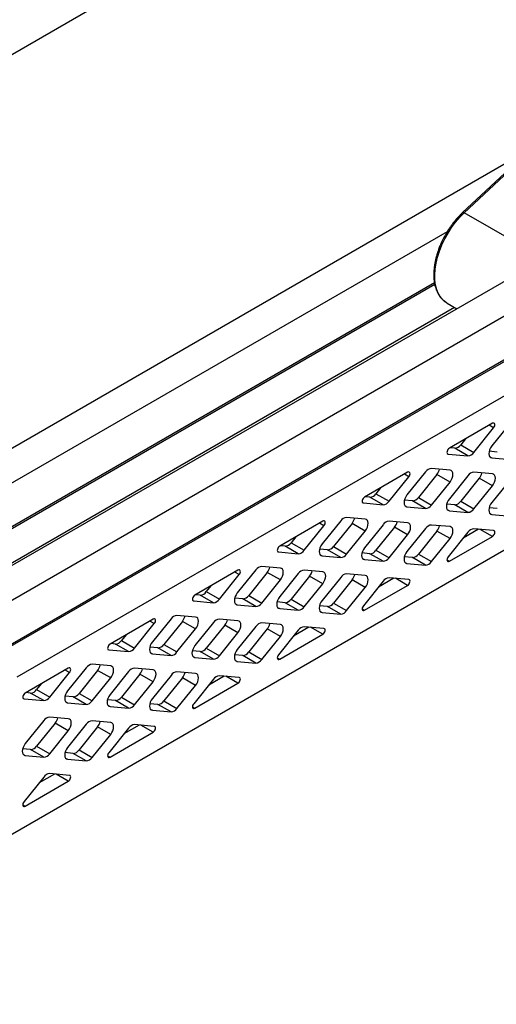
# Model space of a CAD drawing. Units: millimetres. Extents: x 43 to 2068, y 50 to 1352.
# Drawn here: x 121 to 149, y 188 to 247 of the extents above; entities that cross this region are included whole.
import ezdxf

# ---------------------------------------------------------------- set-up
doc = ezdxf.new("R2010")
doc.units = ezdxf.units.MM
doc.header["$LTSCALE"] = 5
doc.linetypes.add('SLD-Solid', pattern=[0])

msp = doc.modelspace()

# ---------------------------------------------------------------- linework, layer by layer
at = {"color": 7, "linetype": 'SLD-Solid', "lineweight": 25}
for p, q in [((235.005, 310.955), (68.835, 215.027)), ((111.31, 207.262), (260.534, 293.406)), ((269.007, 284.417), (102.837, 188.489)), ((174.962, 246.048), (109.908, 208.493)), ((157.789, 245.497), (146.937, 235.363)), ((147.032, 235.349), (157.817, 245.42)), ((173.901, 240.781), (117.209, 208.054)), ((150.992, 239.15), (103.532, 211.752)), ((120.565, 207.868), (173.901, 238.658)), ((150.709, 233.226), (147.032, 235.349)), ((105.665, 210.942), (146.03, 234.244)), ((145.272, 231.194), (111.199, 211.524)), ((112.787, 212.358), (145.284, 231.119)), ((114.555, 211.338), (146.454, 229.753)), ((146.012, 230.008), (146, 230.016)), ((146.012, 230.008), (146.595, 229.672)), ((118.797, 208.889), (151.941, 228.022)), ((148.701, 222.886), (146.15, 221.413)), ((149.76, 222.908), (148.663, 221.544)), ((147.602, 221.167), (148.772, 222.622)), ((147.104, 221.964), (146.825, 221.616)), ((146.825, 221.616), (147.602, 221.167)), ((146.079, 221.067), (147.249, 220.963)), ((146.471, 221.412), (146.191, 221.437)), ((147.249, 220.963), (146.471, 221.412)), ((148.982, 221.187), (148.505, 221.23)), ((148.663, 220.836), (149.76, 220.738)), ((143.68, 219.987), (141.128, 218.514)), ((144.738, 220.009), (143.642, 218.645)), ((145.41, 219.857), (144.314, 218.493)), ((146.188, 220.115), (145.092, 220.213)), ((146.188, 219.408), (145.41, 219.857)), ((147.249, 219.784), (146.152, 218.42)), ((148.699, 219.89), (147.602, 219.988)), ((142.581, 218.268), (143.751, 219.723)), ((145.092, 218.044), (146.188, 219.408)), ((147.921, 219.632), (146.825, 218.268)), ((147.602, 217.819), (148.699, 219.183)), ((148.699, 219.183), (147.921, 219.632)), ((149.76, 219.56), (148.663, 218.196)), ((142.083, 219.065), (141.803, 218.717)), ((141.803, 218.717), (142.581, 218.268)), ((141.058, 218.169), (142.227, 218.064)), ((141.45, 218.513), (141.17, 218.538)), ((142.227, 218.064), (141.45, 218.513)), ((143.96, 218.289), (143.484, 218.331)), ((144.738, 217.84), (143.96, 218.289)), ((144.314, 218.493), (145.092, 218.044)), ((146.471, 218.064), (145.994, 218.107)), ((147.249, 217.615), (146.471, 218.064)), ((146.825, 218.268), (147.602, 217.819)), ((143.642, 217.938), (144.738, 217.84)), ((146.152, 217.713), (147.249, 217.615)), ((148.982, 217.84), (148.505, 217.882)), ((148.663, 217.489), (149.76, 217.391)), ((138.658, 217.088), (136.107, 215.615)), ((139.717, 217.11), (138.62, 215.746)), ((140.389, 216.958), (139.292, 215.594)), ((141.167, 217.216), (140.07, 217.314)), ((141.167, 216.509), (140.389, 216.958)), ((142.227, 216.885), (141.131, 215.521)), ((143.677, 216.992), (142.581, 217.09)), ((146.188, 216.767), (145.092, 216.865)), ((137.559, 215.369), (138.729, 216.825)), ((140.07, 215.145), (141.167, 216.509)), ((142.9, 216.733), (141.803, 215.369)), ((142.581, 214.92), (143.677, 216.284)), ((143.677, 216.284), (142.9, 216.733)), ((144.738, 216.661), (143.642, 215.297)), ((145.41, 216.509), (144.314, 215.145)), ((146.188, 216.06), (145.41, 216.509)), ((147.249, 216.437), (146.079, 214.981)), ((147.882, 216.616), (146.969, 216.088)), ((148.772, 216.536), (147.602, 216.641)), ((137.061, 216.166), (136.782, 215.818)), ((136.782, 215.818), (137.559, 215.369)), ((145.092, 214.696), (146.188, 216.06)), ((146.15, 214.717), (148.701, 216.19)), ((136.036, 215.27), (137.206, 215.165)), ((136.428, 215.614), (136.148, 215.639)), ((137.206, 215.165), (136.428, 215.614)), ((138.939, 215.39), (138.462, 215.432)), ((139.717, 214.941), (138.939, 215.39)), ((139.292, 215.594), (140.07, 215.145)), ((141.45, 215.165), (140.973, 215.208)), ((142.227, 214.716), (141.45, 215.165)), ((141.803, 215.369), (142.581, 214.92)), ((144.314, 215.145), (145.092, 214.696)), ((138.62, 215.039), (139.717, 214.941)), ((141.131, 214.814), (142.227, 214.716)), ((143.96, 214.941), (143.484, 214.983)), ((143.642, 214.59), (144.738, 214.492)), ((144.738, 214.492), (143.96, 214.941)), ((133.637, 214.19), (131.085, 212.717)), ((134.695, 214.211), (133.599, 212.847)), ((135.367, 214.059), (134.271, 212.695)), ((136.145, 214.317), (135.049, 214.415)), ((136.145, 213.61), (135.367, 214.059)), ((137.206, 213.987), (136.109, 212.623)), ((138.656, 214.093), (137.559, 214.191)), ((141.167, 213.868), (140.07, 213.966)), ((132.538, 212.471), (133.708, 213.926)), ((135.049, 212.246), (136.145, 213.61)), ((137.878, 213.835), (136.782, 212.471)), ((137.559, 212.022), (138.656, 213.386)), ((138.656, 213.386), (137.878, 213.835)), ((139.717, 213.762), (138.62, 212.398)), ((140.389, 213.61), (139.292, 212.246)), ((141.167, 213.161), (140.389, 213.61)), ((142.227, 213.538), (141.058, 212.083)), ((142.861, 213.717), (141.947, 213.19)), ((143.751, 213.637), (142.581, 213.742)), ((132.04, 213.268), (131.76, 212.92)), ((131.76, 212.92), (132.538, 212.471)), ((140.07, 211.797), (141.167, 213.161)), ((141.128, 211.819), (143.68, 213.292)), ((131.015, 212.371), (132.184, 212.266)), ((131.407, 212.715), (131.127, 212.74)), ((132.184, 212.266), (131.407, 212.715)), ((133.917, 212.491), (133.441, 212.534)), ((134.695, 212.042), (133.917, 212.491)), ((134.271, 212.695), (135.049, 212.246)), ((136.428, 212.266), (135.951, 212.309)), ((137.206, 211.817), (136.428, 212.266)), ((136.782, 212.471), (137.559, 212.022)), ((139.292, 212.246), (140.07, 211.797)), ((133.599, 212.14), (134.695, 212.042)), ((136.109, 211.915), (137.206, 211.817)), ((138.939, 212.042), (138.462, 212.085)), ((138.62, 211.691), (139.717, 211.593)), ((139.717, 211.593), (138.939, 212.042)), ((128.616, 211.291), (126.064, 209.818)), ((127.517, 209.572), (128.686, 211.027)), ((129.674, 211.312), (128.577, 209.948)), ((130.346, 211.16), (129.249, 209.796)), ((131.124, 211.418), (130.027, 211.516)), ((131.124, 210.711), (130.346, 211.16)), ((132.184, 211.088), (131.088, 209.724)), ((133.634, 211.194), (132.538, 211.292)), ((136.145, 210.969), (135.049, 211.067)), ((130.027, 209.347), (131.124, 210.711)), ((132.857, 210.936), (131.76, 209.572)), ((132.538, 209.123), (133.634, 210.487)), ((133.634, 210.487), (132.857, 210.936)), ((134.695, 210.863), (133.599, 209.499)), ((135.367, 210.711), (134.271, 209.347)), ((136.145, 210.262), (135.367, 210.711)), ((137.206, 210.639), (136.036, 209.184)), ((137.839, 210.818), (136.926, 210.291)), ((138.729, 210.738), (137.559, 210.843)), ((127.019, 210.369), (126.739, 210.021)), ((126.739, 210.021), (127.517, 209.572)), ((135.049, 208.898), (136.145, 210.262)), ((136.107, 208.92), (138.658, 210.393)), ((125.993, 209.472), (127.163, 209.368)), ((126.385, 209.817), (126.105, 209.842)), ((127.163, 209.368), (126.385, 209.817)), ((128.896, 209.592), (128.419, 209.635)), ((129.674, 209.143), (128.896, 209.592)), ((129.249, 209.796), (130.027, 209.347)), ((131.407, 209.368), (130.93, 209.41)), ((132.184, 208.919), (131.407, 209.368)), ((131.76, 209.572), (132.538, 209.123)), ((134.271, 209.347), (135.049, 208.898)), ((128.577, 209.241), (129.674, 209.143)), ((131.088, 209.017), (132.184, 208.919)), ((133.917, 209.143), (133.441, 209.186)), ((133.599, 208.792), (134.695, 208.694)), ((134.695, 208.694), (133.917, 209.143)), ((123.594, 208.392), (121.042, 206.919)), ((122.495, 206.673), (123.665, 208.128)), ((124.652, 208.414), (123.556, 207.049)), ((125.324, 208.261), (124.228, 206.897)), ((126.102, 208.52), (125.006, 208.618)), ((126.102, 207.812), (125.324, 208.261)), ((127.163, 208.189), (126.066, 206.825)), ((128.613, 208.295), (127.517, 208.393)), ((131.124, 208.071), (130.027, 208.169)), ((125.006, 206.448), (126.102, 207.812)), ((127.835, 208.037), (126.739, 206.673)), ((127.517, 206.224), (128.613, 207.588)), ((128.613, 207.588), (127.835, 208.037)), ((129.674, 207.965), (128.577, 206.6)), ((130.346, 207.812), (129.249, 206.448)), ((131.124, 207.363), (130.346, 207.812)), ((132.184, 207.74), (131.015, 206.285)), ((132.818, 207.919), (131.905, 207.392)), ((133.708, 207.84), (132.538, 207.944)), ((121.364, 206.918), (121.084, 206.943)), ((121.997, 207.47), (121.717, 207.122)), ((121.717, 207.122), (122.495, 206.673)), ((130.027, 205.999), (131.124, 207.363)), ((131.085, 206.021), (133.637, 207.494)), ((120.972, 206.573), (122.142, 206.469)), ((122.142, 206.469), (121.364, 206.918)), ((123.874, 206.693), (123.398, 206.736)), ((124.652, 206.244), (123.874, 206.693)), ((124.228, 206.897), (125.006, 206.448)), ((126.385, 206.469), (125.908, 206.511)), ((127.163, 206.02), (126.385, 206.469)), ((126.739, 206.673), (127.517, 206.224)), ((129.249, 206.448), (130.027, 205.999)), ((123.556, 206.342), (124.652, 206.244)), ((126.066, 206.118), (127.163, 206.02)), ((128.896, 206.244), (128.419, 206.287)), ((128.577, 205.893), (129.674, 205.795)), ((129.674, 205.795), (128.896, 206.244)), ((122.142, 205.29), (121.045, 203.926)), ((123.592, 205.396), (122.495, 205.494)), ((126.102, 205.172), (125.006, 205.27)), ((122.814, 205.138), (121.717, 203.774)), ((122.495, 203.325), (123.592, 204.689)), ((123.592, 204.689), (122.814, 205.138)), ((124.652, 205.066), (123.556, 203.702)), ((125.324, 204.914), (124.228, 203.55)), ((126.102, 204.465), (125.324, 204.914)), ((127.163, 204.841), (125.993, 203.386)), ((127.796, 205.02), (126.883, 204.493)), ((128.686, 204.941), (127.517, 205.045)), ((125.006, 203.101), (126.102, 204.465)), ((126.064, 203.122), (128.616, 204.595)), ((121.364, 203.57), (120.887, 203.613)), ((122.142, 203.121), (121.364, 203.57)), ((121.717, 203.774), (122.495, 203.325)), ((124.228, 203.55), (125.006, 203.101)), ((121.045, 203.219), (122.142, 203.121)), ((123.874, 203.345), (123.398, 203.388)), ((123.556, 202.995), (124.652, 202.896)), ((124.652, 202.896), (123.874, 203.345)), ((122.142, 201.942), (120.972, 200.487)), ((121.042, 200.223), (123.594, 201.696)), ((122.775, 202.121), (121.862, 201.594)), ((123.665, 202.042), (122.495, 202.146))]:
    msp.add_line(p, q, dxfattribs=at)
at = {"color": 1, "linetype": 'SLD-Solid', "lineweight": 25}
for p, q in [((148.772, 222.622), (148.508, 222.775)), ((146.027, 221.097), (146.079, 221.067)), ((148.534, 220.911), (148.663, 220.836)), ((143.751, 219.723), (143.487, 219.876)), ((141.006, 218.199), (141.058, 218.169)), ((143.512, 218.012), (143.642, 217.938)), ((146.023, 217.788), (146.152, 217.713)), ((148.534, 217.563), (148.663, 217.489)), ((138.729, 216.825), (138.465, 216.977)), ((148.701, 216.19), (147.98, 216.607)), ((135.984, 215.3), (136.036, 215.27)), ((138.491, 215.113), (138.62, 215.039)), ((141.001, 214.889), (141.131, 214.814)), ((143.512, 214.664), (143.642, 214.59)), ((146.008, 214.799), (146.15, 214.717)), ((133.708, 213.926), (133.444, 214.078)), ((143.68, 213.292), (142.959, 213.708)), ((130.963, 212.401), (131.015, 212.371)), ((133.469, 212.215), (133.599, 212.14)), ((135.98, 211.99), (136.109, 211.915)), ((138.491, 211.766), (138.62, 211.691)), ((140.987, 211.9), (141.128, 211.819)), ((128.686, 211.027), (128.422, 211.179)), ((138.658, 210.393), (137.937, 210.809)), ((125.941, 209.502), (125.993, 209.472)), ((128.448, 209.316), (128.577, 209.241)), ((130.959, 209.091), (131.088, 209.017)), ((133.469, 208.867), (133.599, 208.792)), ((135.965, 209.001), (136.107, 208.92)), ((123.665, 208.128), (123.401, 208.28)), ((133.637, 207.494), (132.916, 207.91)), ((120.92, 206.603), (120.972, 206.573)), ((123.426, 206.417), (123.556, 206.342)), ((125.937, 206.193), (126.066, 206.118)), ((128.448, 205.968), (128.577, 205.893)), ((130.944, 206.103), (131.085, 206.021)), ((128.616, 204.595), (127.894, 205.012)), ((120.916, 203.294), (121.045, 203.219)), ((123.426, 203.069), (123.556, 202.995)), ((125.922, 203.204), (126.064, 203.122)), ((123.594, 201.696), (122.873, 202.113)), ((120.901, 200.305), (121.042, 200.223))]:
    msp.add_line(p, q, dxfattribs=at)
at = {"color": 1, "linetype": 'SLD-Solid', "lineweight": 25, "flags": 128}
for points in [[(146, 230.016), (145.983, 230.026), (145.8, 230.165), (145.642, 230.342), (145.511, 230.552), (145.409, 230.795), (145.337, 231.067), (145.297, 231.364), (145.288, 231.682), (145.311, 232.018), (145.365, 232.367), (145.45, 232.724), (145.565, 233.086), (145.708, 233.447), (145.877, 233.802), (146.07, 234.148), (146.285, 234.48), (146.519, 234.793), (146.769, 235.084), (147.032, 235.349)], [(147.032, 235.349), (147.005, 235.362), (146.981, 235.37), (146.96, 235.372), (146.944, 235.368), (146.937, 235.363)]]:
    msp.add_lwpolyline(points, dxfattribs=at)
at = {"color": 7, "linetype": 'SLD-Solid', "lineweight": 25, "flags": 128}
for points in [[(148.772, 222.622), (148.808, 222.676), (148.832, 222.736), (148.843, 222.794), (148.838, 222.844), (148.819, 222.881), (148.787, 222.902), (148.747, 222.904), (148.701, 222.886)], [(148.663, 221.544), (148.59, 221.436), (148.534, 221.319), (148.498, 221.201), (148.486, 221.088), (148.498, 220.989), (148.534, 220.911), (148.59, 220.859), (148.663, 220.836)], [(146.15, 221.413), (146.104, 221.378), (146.064, 221.33), (146.032, 221.273), (146.013, 221.213), (146.009, 221.158), (146.019, 221.112), (146.043, 221.081), (146.079, 221.067)], [(143.751, 219.723), (143.786, 219.778), (143.811, 219.837), (143.821, 219.895), (143.817, 219.945), (143.798, 219.983), (143.766, 220.003), (143.725, 220.005), (143.68, 219.987)], [(146.188, 219.408), (146.261, 219.515), (146.318, 219.632), (146.353, 219.751), (146.365, 219.863), (146.353, 219.962), (146.318, 220.04), (146.261, 220.092), (146.188, 220.115)], [(148.699, 219.183), (148.772, 219.29), (148.828, 219.407), (148.864, 219.526), (148.876, 219.639), (148.864, 219.738), (148.828, 219.816), (148.772, 219.868), (148.699, 219.89)], [(143.642, 218.645), (143.568, 218.538), (143.512, 218.421), (143.477, 218.302), (143.465, 218.189), (143.477, 218.09), (143.512, 218.012), (143.568, 217.96), (143.642, 217.938)], [(141.128, 218.514), (141.083, 218.479), (141.042, 218.431), (141.011, 218.374), (140.992, 218.314), (140.987, 218.259), (140.998, 218.213), (141.022, 218.182), (141.058, 218.169)], [(146.152, 218.42), (146.079, 218.313), (146.023, 218.196), (145.988, 218.077), (145.975, 217.965), (145.988, 217.866), (146.023, 217.788), (146.079, 217.736), (146.152, 217.713)], [(148.663, 218.196), (148.59, 218.089), (148.534, 217.972), (148.498, 217.853), (148.486, 217.74), (148.498, 217.641), (148.534, 217.563), (148.59, 217.511), (148.663, 217.489)], [(138.729, 216.825), (138.765, 216.879), (138.789, 216.938), (138.8, 216.996), (138.795, 217.046), (138.776, 217.084), (138.745, 217.104), (138.704, 217.106), (138.658, 217.088)], [(141.167, 216.509), (141.24, 216.616), (141.296, 216.733), (141.331, 216.852), (141.343, 216.965), (141.331, 217.063), (141.296, 217.141), (141.24, 217.193), (141.167, 217.216)], [(143.677, 216.284), (143.751, 216.392), (143.807, 216.509), (143.842, 216.627), (143.854, 216.74), (143.842, 216.839), (143.807, 216.917), (143.751, 216.969), (143.677, 216.992)], [(146.188, 216.06), (146.261, 216.167), (146.318, 216.284), (146.353, 216.403), (146.365, 216.516), (146.353, 216.614), (146.318, 216.692), (146.261, 216.744), (146.188, 216.767)], [(148.701, 216.19), (148.747, 216.225), (148.787, 216.274), (148.819, 216.331), (148.838, 216.39), (148.843, 216.446), (148.832, 216.492), (148.808, 216.523), (148.772, 216.536)], [(138.62, 215.746), (138.547, 215.639), (138.491, 215.522), (138.455, 215.403), (138.443, 215.29), (138.455, 215.192), (138.491, 215.114), (138.547, 215.061), (138.62, 215.039)], [(136.107, 215.615), (136.061, 215.58), (136.021, 215.532), (135.989, 215.475), (135.97, 215.415), (135.966, 215.36), (135.976, 215.314), (136, 215.283), (136.036, 215.27)], [(141.131, 215.521), (141.058, 215.414), (141.001, 215.297), (140.966, 215.178), (140.954, 215.066), (140.966, 214.967), (141.001, 214.889), (141.058, 214.837), (141.131, 214.814)], [(143.642, 215.297), (143.568, 215.19), (143.512, 215.073), (143.477, 214.954), (143.465, 214.841), (143.477, 214.743), (143.512, 214.665), (143.568, 214.612), (143.642, 214.59)], [(146.079, 214.981), (146.043, 214.927), (146.019, 214.868), (146.009, 214.81), (146.013, 214.76), (146.032, 214.722), (146.064, 214.701), (146.104, 214.7), (146.15, 214.717)], [(133.708, 213.926), (133.743, 213.98), (133.768, 214.039), (133.778, 214.097), (133.774, 214.147), (133.755, 214.185), (133.723, 214.206), (133.682, 214.207), (133.637, 214.19)], [(136.145, 213.61), (136.218, 213.717), (136.275, 213.834), (136.31, 213.953), (136.322, 214.066), (136.31, 214.164), (136.275, 214.242), (136.218, 214.295), (136.145, 214.317)], [(138.656, 213.386), (138.729, 213.493), (138.785, 213.61), (138.821, 213.729), (138.833, 213.841), (138.821, 213.94), (138.785, 214.018), (138.729, 214.07), (138.656, 214.093)], [(141.167, 213.161), (141.24, 213.268), (141.296, 213.385), (141.331, 213.504), (141.343, 213.617), (141.331, 213.715), (141.296, 213.794), (141.24, 213.846), (141.167, 213.868)], [(143.68, 213.292), (143.725, 213.327), (143.766, 213.375), (143.798, 213.432), (143.817, 213.492), (143.821, 213.547), (143.811, 213.593), (143.786, 213.624), (143.751, 213.637)], [(133.599, 212.847), (133.525, 212.74), (133.469, 212.623), (133.434, 212.504), (133.422, 212.391), (133.434, 212.293), (133.469, 212.215), (133.525, 212.163), (133.599, 212.14)], [(131.085, 212.717), (131.04, 212.682), (130.999, 212.633), (130.968, 212.576), (130.949, 212.517), (130.944, 212.461), (130.955, 212.415), (130.979, 212.384), (131.015, 212.371)], [(136.109, 212.623), (136.036, 212.515), (135.98, 212.398), (135.945, 212.28), (135.933, 212.167), (135.945, 212.068), (135.98, 211.99), (136.036, 211.938), (136.109, 211.915)], [(138.62, 212.398), (138.547, 212.291), (138.491, 212.174), (138.455, 212.055), (138.443, 211.942), (138.455, 211.844), (138.491, 211.766), (138.547, 211.714), (138.62, 211.691)], [(141.058, 212.083), (141.022, 212.028), (140.998, 211.969), (140.987, 211.911), (140.992, 211.861), (141.011, 211.823), (141.042, 211.803), (141.083, 211.801), (141.128, 211.819)], [(128.686, 211.027), (128.722, 211.081), (128.746, 211.14), (128.757, 211.198), (128.752, 211.249), (128.733, 211.286), (128.702, 211.307), (128.661, 211.308), (128.616, 211.291)], [(131.124, 210.711), (131.197, 210.818), (131.253, 210.935), (131.288, 211.054), (131.301, 211.167), (131.288, 211.266), (131.253, 211.344), (131.197, 211.396), (131.124, 211.418)], [(133.634, 210.487), (133.708, 210.594), (133.764, 210.711), (133.799, 210.83), (133.811, 210.942), (133.799, 211.041), (133.764, 211.119), (133.708, 211.171), (133.634, 211.194)], [(136.145, 210.262), (136.218, 210.369), (136.275, 210.486), (136.31, 210.605), (136.322, 210.718), (136.31, 210.817), (136.275, 210.895), (136.218, 210.947), (136.145, 210.969)], [(138.658, 210.393), (138.704, 210.428), (138.745, 210.476), (138.776, 210.533), (138.795, 210.593), (138.8, 210.648), (138.789, 210.694), (138.765, 210.725), (138.729, 210.738)], [(128.577, 209.948), (128.504, 209.841), (128.448, 209.724), (128.412, 209.605), (128.4, 209.493), (128.412, 209.394), (128.448, 209.316), (128.504, 209.264), (128.577, 209.241)], [(126.064, 209.818), (126.018, 209.783), (125.978, 209.734), (125.946, 209.677), (125.927, 209.618), (125.923, 209.562), (125.933, 209.517), (125.958, 209.485), (125.993, 209.472)], [(131.088, 209.724), (131.015, 209.617), (130.958, 209.5), (130.923, 209.381), (130.911, 209.268), (130.923, 209.169), (130.958, 209.091), (131.015, 209.039), (131.088, 209.017)], [(133.599, 209.499), (133.525, 209.392), (133.469, 209.275), (133.434, 209.156), (133.422, 209.044), (133.434, 208.945), (133.469, 208.867), (133.525, 208.815), (133.599, 208.792)], [(136.036, 209.184), (136, 209.129), (135.976, 209.07), (135.966, 209.012), (135.97, 208.962), (135.989, 208.924), (136.021, 208.904), (136.061, 208.902), (136.107, 208.92)], [(123.665, 208.128), (123.7, 208.182), (123.725, 208.242), (123.735, 208.299), (123.731, 208.35), (123.712, 208.387), (123.68, 208.408), (123.64, 208.41), (123.594, 208.392)], [(126.102, 207.812), (126.176, 207.92), (126.232, 208.037), (126.267, 208.155), (126.279, 208.268), (126.267, 208.367), (126.232, 208.445), (126.176, 208.497), (126.102, 208.52)], [(128.613, 207.588), (128.686, 207.695), (128.742, 207.812), (128.778, 207.931), (128.79, 208.044), (128.778, 208.142), (128.742, 208.22), (128.686, 208.272), (128.613, 208.295)], [(131.124, 207.363), (131.197, 207.471), (131.253, 207.588), (131.288, 207.706), (131.301, 207.819), (131.288, 207.918), (131.253, 207.996), (131.197, 208.048), (131.124, 208.071)], [(133.637, 207.494), (133.682, 207.529), (133.723, 207.577), (133.755, 207.634), (133.774, 207.694), (133.778, 207.749), (133.768, 207.795), (133.743, 207.826), (133.708, 207.84)], [(123.556, 207.049), (123.483, 206.942), (123.426, 206.825), (123.391, 206.706), (123.379, 206.594), (123.391, 206.495), (123.426, 206.417), (123.483, 206.365), (123.556, 206.342)], [(121.042, 206.919), (120.997, 206.884), (120.956, 206.835), (120.925, 206.778), (120.906, 206.719), (120.901, 206.663), (120.912, 206.618), (120.936, 206.587), (120.972, 206.573)], [(126.066, 206.825), (125.993, 206.718), (125.937, 206.601), (125.902, 206.482), (125.89, 206.369), (125.902, 206.271), (125.937, 206.193), (125.993, 206.14), (126.066, 206.118)], [(128.577, 206.6), (128.504, 206.493), (128.448, 206.376), (128.412, 206.257), (128.4, 206.145), (128.412, 206.046), (128.448, 205.968), (128.504, 205.916), (128.577, 205.893)], [(131.015, 206.285), (130.979, 206.231), (130.955, 206.171), (130.944, 206.113), (130.949, 206.063), (130.968, 206.026), (130.999, 206.005), (131.04, 206.003), (131.085, 206.021)], [(123.592, 204.689), (123.665, 204.796), (123.721, 204.913), (123.756, 205.032), (123.768, 205.145), (123.756, 205.243), (123.721, 205.322), (123.665, 205.374), (123.592, 205.396)], [(126.102, 204.465), (126.176, 204.572), (126.232, 204.689), (126.267, 204.808), (126.279, 204.92), (126.267, 205.019), (126.232, 205.097), (126.176, 205.149), (126.102, 205.172)], [(128.616, 204.595), (128.661, 204.63), (128.702, 204.679), (128.733, 204.736), (128.752, 204.795), (128.757, 204.851), (128.746, 204.896), (128.722, 204.928), (128.686, 204.941)], [(121.045, 203.926), (120.972, 203.819), (120.916, 203.702), (120.88, 203.583), (120.868, 203.471), (120.88, 203.372), (120.916, 203.294), (120.972, 203.242), (121.045, 203.219)], [(123.556, 203.702), (123.483, 203.594), (123.426, 203.478), (123.391, 203.359), (123.379, 203.246), (123.391, 203.147), (123.426, 203.069), (123.483, 203.017), (123.556, 202.995)], [(125.993, 203.386), (125.958, 203.332), (125.933, 203.272), (125.923, 203.215), (125.927, 203.164), (125.946, 203.127), (125.978, 203.106), (126.018, 203.105), (126.064, 203.122)], [(123.594, 201.696), (123.64, 201.731), (123.68, 201.78), (123.712, 201.837), (123.731, 201.896), (123.735, 201.952), (123.725, 201.998), (123.7, 202.029), (123.665, 202.042)], [(120.972, 200.487), (120.936, 200.433), (120.912, 200.374), (120.901, 200.316), (120.906, 200.265), (120.925, 200.228), (120.956, 200.207), (120.997, 200.206), (121.042, 200.223)]]:
    msp.add_lwpolyline(points, dxfattribs=at)
at = {"color": 7, "linetype": 'SLD-Solid', "lineweight": 25}
for centre, radius, start, end in [((146.444, 221.867), 0.456, 273.42954, 326.56509), ((147.221, 221.418), 0.456, 273.42954, 326.56509), ((145.119, 219.757), 0.456, 93.42954, 146.56509), ((144.76, 220.381), 0.835, 321.11878, 345.38943), ((147.63, 219.533), 0.456, 93.42954, 146.56509), ((147.271, 220.156), 0.835, 321.11878, 345.38943), ((141.422, 218.969), 0.456, 273.42954, 326.56509), ((142.2, 218.52), 0.456, 273.42954, 326.56509), ((143.933, 218.744), 0.456, 273.42954, 326.56509), ((144.711, 218.295), 0.456, 273.42954, 326.56509), ((146.444, 218.52), 0.456, 273.42954, 326.56509), ((147.221, 218.071), 0.456, 273.42954, 326.56509), ((140.097, 216.859), 0.456, 93.42954, 146.56509), ((139.739, 217.482), 0.835, 321.11878, 345.38943), ((142.608, 216.634), 0.456, 93.42954, 146.56509), ((142.25, 217.258), 0.835, 321.11878, 345.38943), ((145.119, 216.41), 0.456, 93.42954, 146.56509), ((144.76, 217.033), 0.835, 321.11878, 345.38943), ((147.63, 216.185), 0.456, 93.42954, 146.56509), ((136.401, 216.07), 0.456, 273.42954, 326.56509), ((137.179, 215.621), 0.456, 273.42954, 326.56509), ((138.911, 215.845), 0.456, 273.42954, 326.56509), ((139.689, 215.396), 0.456, 273.42954, 326.56509), ((141.422, 215.621), 0.456, 273.42954, 326.56509), ((143.933, 215.396), 0.456, 273.42954, 326.56509), ((142.2, 215.172), 0.456, 273.42954, 326.56509), ((144.711, 214.947), 0.456, 273.42954, 326.56509), ((135.076, 213.96), 0.456, 93.42954, 146.56509), ((134.717, 214.583), 0.835, 321.11878, 345.38943), ((137.587, 213.735), 0.456, 93.42954, 146.56509), ((137.228, 214.359), 0.835, 321.11878, 345.38943), ((140.097, 213.511), 0.456, 93.42954, 146.56509), ((139.739, 214.134), 0.835, 321.11878, 345.38943), ((142.608, 213.286), 0.456, 93.42954, 146.56509), ((131.379, 213.171), 0.456, 273.42954, 326.56509), ((132.157, 212.722), 0.456, 273.42954, 326.56509), ((133.89, 212.947), 0.456, 273.42954, 326.56509), ((134.668, 212.497), 0.456, 273.42954, 326.56509), ((136.401, 212.722), 0.456, 273.42954, 326.56509), ((138.911, 212.498), 0.456, 273.42954, 326.56509), ((137.179, 212.273), 0.456, 273.42954, 326.56509), ((139.689, 212.048), 0.456, 273.42954, 326.56509), ((130.055, 211.061), 0.456, 93.42954, 146.56509), ((129.696, 211.684), 0.835, 321.11878, 345.38943), ((132.565, 210.836), 0.456, 93.42954, 146.56509), ((132.207, 211.46), 0.835, 321.11878, 345.38943), ((135.076, 210.612), 0.456, 93.42954, 146.56509), ((134.717, 211.235), 0.835, 321.11878, 345.38943), ((137.587, 210.387), 0.456, 93.42954, 146.56509), ((126.358, 210.272), 0.456, 273.42954, 326.56509), ((127.136, 209.823), 0.456, 273.42954, 326.56509), ((128.869, 210.048), 0.456, 273.42954, 326.56509), ((129.646, 209.599), 0.456, 273.42954, 326.56509), ((131.379, 209.823), 0.456, 273.42954, 326.56509), ((133.89, 209.599), 0.456, 273.42954, 326.56509), ((132.157, 209.374), 0.456, 273.42954, 326.56509), ((134.668, 209.15), 0.456, 273.42954, 326.56509), ((125.033, 208.162), 0.456, 93.42954, 146.56509), ((124.674, 208.786), 0.835, 321.11878, 345.38943), ((127.544, 207.938), 0.456, 93.42954, 146.56509), ((127.185, 208.561), 0.835, 321.11878, 345.38943), ((130.055, 207.713), 0.456, 93.42954, 146.56509), ((129.696, 208.337), 0.835, 321.11878, 345.38943), ((132.565, 207.489), 0.456, 93.42954, 146.56509), ((121.336, 207.373), 0.456, 273.42954, 326.56509), ((122.114, 206.924), 0.456, 273.42954, 326.56509), ((123.847, 207.149), 0.456, 273.42954, 326.56509), ((124.625, 206.7), 0.456, 273.42954, 326.56509), ((126.358, 206.924), 0.456, 273.42954, 326.56509), ((128.869, 206.7), 0.456, 273.42954, 326.56509), ((127.136, 206.475), 0.456, 273.42954, 326.56509), ((129.646, 206.251), 0.456, 273.42954, 326.56509), ((122.522, 205.039), 0.456, 93.42954, 146.56509), ((122.164, 205.662), 0.835, 321.11878, 345.38943), ((125.033, 204.814), 0.456, 93.42954, 146.56509), ((124.674, 205.438), 0.835, 321.11878, 345.38943), ((127.544, 204.59), 0.456, 93.42954, 146.56509), ((121.336, 204.026), 0.456, 273.42954, 326.56509), ((123.847, 203.801), 0.456, 273.42954, 326.56509), ((122.114, 203.577), 0.456, 273.42954, 326.56509), ((124.625, 203.352), 0.456, 273.42954, 326.56509), ((122.522, 201.691), 0.456, 93.42954, 146.56509)]:
    msp.add_arc(centre, radius, start, end, dxfattribs=at)
for points, knots in [([(146.938, 235.36), (146.896, 235.322), (146.783, 235.217), (146.61, 235.03), (146.429, 234.815), (146.279, 234.618), (146.145, 234.426), (146.034, 234.255), (145.966, 234.138), (145.939, 234.092)], [0, 0, 0, 0, 0.1104232, 0.3012163, 0.479428, 0.6304701, 0.7550104, 0.904217, 1, 1, 1, 1]), ([(145.939, 234.092), (145.879, 233.983), (145.794, 233.831), (145.684, 233.6), (145.596, 233.401), (145.504, 233.163), (145.421, 232.914), (145.35, 232.654), (145.293, 232.39), (145.252, 232.125), (145.23, 231.863), (145.226, 231.607), (145.243, 231.359), (145.28, 231.121), (145.338, 230.896), (145.417, 230.686), (145.518, 230.493), (145.641, 230.317), (145.789, 230.166), (145.91, 230.065), (145.987, 230.026), (146, 230.019)], [0, 0, 0, 0, 0.068967, 0.096866, 0.143045, 0.190752, 0.24168, 0.294537, 0.348811, 0.404107, 0.46016, 0.516793, 0.573895, 0.631398, 0.689261, 0.747494, 0.806155, 0.865389, 0.925481, 0.986915, 1, 1, 1, 1])]:
    msp.add_open_spline(points, degree=3, knots=knots, dxfattribs=at)

doc.saveas('drawing.dxf')
